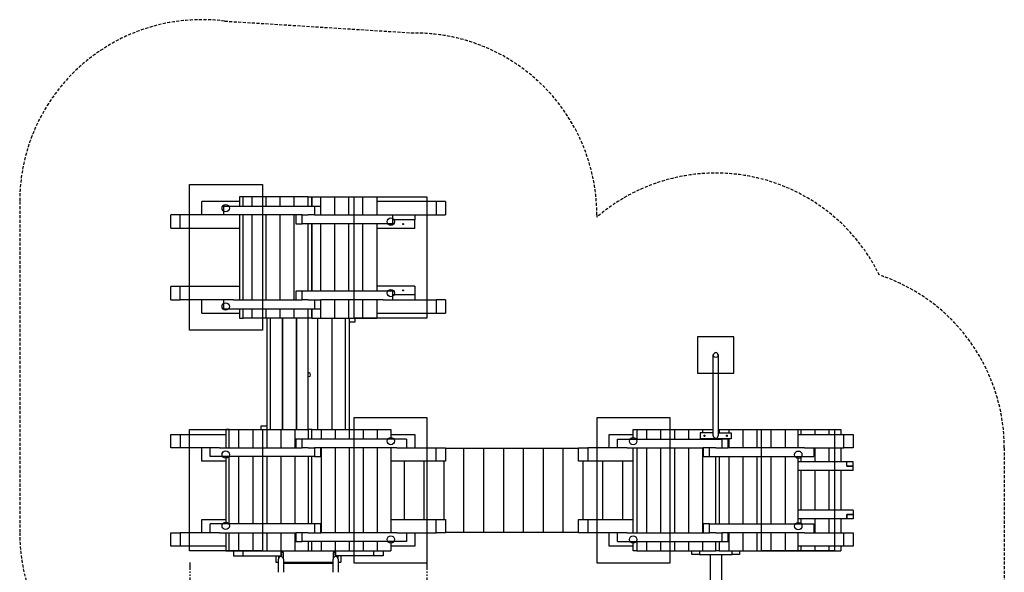
# Model space of a CAD drawing. Extents: x -398 to 413, y -457 to 383.
# Drawn here: x -398 to 413, y -73 to 383 of the extents above; entities that cross this region are included whole.
import ezdxf

# ---------------------------------------------------------------- set-up
doc = ezdxf.new("R2010")
doc.units = 0
doc.header["$LTSCALE"] = 5
doc.header["$MEASUREMENT"] = 0
doc.linetypes.add('GESTRICHELT', pattern=[0.75, 0.5, -0.25])
doc.linetypes.add('PHANTOM', pattern=[2.5, 1.25, -0.25, 0.25, -0.25, 0.25, -0.25])
for name, color, linetype in [('Richter-EN-Fallraum', 3, 'GESTRICHELT'), ('Richter-Oberirdisch', 7, 'CONTINUOUS'), ('Richter-Unterirdisch', 4, 'CONTINUOUS')]:
    doc.layers.add(name, color=color, linetype=linetype)

msp = doc.modelspace()

# ---------------------------------------------------------------- linework, layer by layer
at = {"layer": 'Richter-EN-Fallraum', "color": 82, "linetype": 'PHANTOM'}
msp.add_line((-257.5, -64.38, -20), (-257.5, -253.51, -20), dxfattribs=at)
at = {"layer": 'Richter-EN-Fallraum'}
for points in [[(-228.86, 381.82, 0.451431), (-397.62, 233), (-397.62, -40, 0.247548), (-332.33, -163.79, 0.20109), (-282.5, -268.5), (-282.5, -357.14, 0.414214), (-182.5, -457.14), (-137.5, -457.14, 0.414214), (-37.5, -357.14)], [(-228.86, 381.82), (-72.38, 372, -0.414214), (77.62, 222), (77.62, 220.15, -0.491401), (310.27, 172.41, -0.323423), (413.14, 30), (413.14, -282.25, -0.433223), (253.48, -431.94), (87.9, -421.25, -0.25266), (-37.5, -353.56), (-37.5, -357.14, -0.414214), (-137.5, -457.14), (-182.5, -457.14, -0.414214), (-282.5, -357.14), (-282.5, -268.5)]]:
    msp.add_lwpolyline(points, format="xyb", dxfattribs=at)
at = {"layer": 'Richter-EN-Fallraum', "color": 82, "linetype": 'PHANTOM', "elevation": -20}
msp.add_lwpolyline([(-62.5, -64.38), (-62.5, -253.51)], dxfattribs=at)
at = {"layer": 'Richter-Oberirdisch'}
for p, q in [((-213.74, 237), (-216.57, 237)), ((-216.57, 237), (-216.57, 229.25)), ((-213.74, 229.25), (-213.74, 237)), ((-213.74, 229.25), (-213.74, 237)), ((-206.24, 237), (-213.74, 237)), ((-194.68, 237), (-206.24, 237)), ((-206.24, 229.25), (-206.24, 237)), ((-206.24, 229.25), (-206.24, 237)), ((-183.12, 237), (-194.68, 237)), ((-194.68, 229.25), (-194.68, 237)), ((-194.68, 229.25), (-194.68, 237)), ((-171.56, 237), (-183.12, 237)), ((-183.12, 229.25), (-183.12, 237)), ((-183.12, 229.25), (-183.12, 237)), ((-160, 237), (-171.56, 237)), ((-171.56, 229.25), (-171.56, 237)), ((-171.56, 229.25), (-171.56, 237)), ((-160, 237), (-157.17, 237)), ((-160, 229.25), (-160, 237)), ((-157.17, 229.25), (-157.17, 237)), ((-157.17, 237), (-149.68, 237)), ((-157.17, 237), (-157.17, 229.25)), ((-149.68, 237), (-138.12, 237)), ((-149.68, 222), (-149.68, 237)), ((-149.68, 222), (-149.68, 237)), ((-138.12, 237), (-126.55, 237)), ((-138.12, 222), (-138.12, 237)), ((-138.12, 222), (-138.12, 237)), ((-126.55, 237), (-114.99, 237)), ((-126.55, 222), (-126.55, 237)), ((-126.55, 222), (-126.55, 237)), ((-114.99, 222), (-114.99, 237)), ((-114.99, 237), (-103.43, 237)), ((-114.99, 222), (-114.99, 237)), ((-103.43, 237), (-103.43, 222)), ((-247.62, 222), (-247.62, 233)), ((-216.57, 233), (-247.62, 233)), ((-229.47, 222), (-229.47, 229.25)), ((-229.47, 229.25), (-154.87, 229.25)), ((-154.87, 229.25), (-149.75, 229.25)), ((-154.87, 229.25), (-154.87, 222)), ((-149.75, 222), (-149.75, 229.25)), ((-54.65, 233), (-103.43, 233)), ((-54.65, 233), (-54.65, 222)), ((-46.87, 233), (-54.65, 233)), ((-46.87, 233), (-46.87, 222)), ((-273.13, 211), (-273.13, 222)), ((-265.35, 222), (-273.13, 222)), ((-265.35, 211), (-265.35, 222)), ((-221.7, 222), (-265.35, 222)), ((-170.25, 222), (-221.7, 222)), ((-216.57, 222), (-216.57, 152)), ((-213.74, 152), (-213.74, 222)), ((-213.74, 152), (-213.74, 222)), ((-206.24, 152), (-206.24, 222)), ((-206.24, 152), (-206.24, 222)), ((-194.68, 152), (-194.68, 222)), ((-194.68, 152), (-194.68, 222)), ((-183.12, 152), (-183.12, 222)), ((-183.12, 152), (-183.12, 222)), ((-171.56, 152), (-171.56, 222)), ((-171.56, 152), (-171.56, 222)), ((-170.25, 222), (-170.25, 214.75)), ((-165.13, 222), (-170.25, 222)), ((-165.13, 222), (-160, 222)), ((-165.13, 214.75), (-165.13, 222)), ((-154.87, 222), (-160, 222)), ((-154.87, 222), (-149.75, 222)), ((-149.75, 222), (-98.3, 222)), ((-98.3, 222), (-54.65, 222)), ((-90.53, 222), (-90.53, 214.75)), ((-72.38, 222), (-72.38, 218.12)), ((-54.65, 222), (-46.87, 222)), ((-273.13, 211), (-265.35, 211)), ((-265.35, 211), (-216.57, 211)), ((-170.25, 214.75), (-165.13, 214.75)), ((-90.53, 214.75), (-165.13, 214.75)), ((-160, 159.25), (-160, 214.75)), ((-157.17, 159.25), (-157.17, 214.75)), ((-157.17, 214.75), (-157.17, 159.25)), ((-149.68, 159.25), (-149.68, 214.75)), ((-149.68, 159.25), (-149.68, 214.75)), ((-138.12, 159.25), (-138.12, 214.75)), ((-138.12, 159.25), (-138.12, 214.75)), ((-126.55, 159.25), (-126.55, 214.75)), ((-126.55, 159.25), (-126.55, 214.75)), ((-114.99, 159.25), (-114.99, 214.75)), ((-114.99, 159.25), (-114.99, 214.75)), ((-103.43, 214.75), (-103.43, 159.25)), ((-72.32, 210.88), (-103.43, 210.88)), ((-72.32, 218.12), (-90.53, 218.12)), ((-72.32, 210.88), (-72.32, 218.12)), ((-273.13, 152), (-273.13, 163)), ((-265.35, 163), (-273.13, 163)), ((-265.35, 152), (-265.35, 163)), ((-216.57, 163), (-265.35, 163)), ((-72.32, 163.38), (-103.43, 163.38)), ((-72.32, 163.38), (-72.32, 156.12)), ((-170.25, 159.25), (-170.25, 152)), ((-165.13, 159.25), (-170.25, 159.25)), ((-165.13, 152), (-165.13, 159.25)), ((-90.53, 159.25), (-165.13, 159.25)), ((-90.53, 159.25), (-90.53, 152)), ((-72.32, 156.12), (-90.53, 156.12)), ((-72.38, 156.12), (-72.38, 152)), ((-273.13, 152), (-265.35, 152)), ((-221.7, 152), (-265.35, 152)), ((-247.62, 141), (-247.62, 152)), ((-229.47, 144.75), (-229.47, 152)), ((-221.7, 152), (-170.25, 152)), ((-170.25, 152), (-165.13, 152)), ((-160, 152), (-165.13, 152)), ((-160, 152), (-154.87, 152)), ((-154.87, 152), (-154.87, 144.75)), ((-154.87, 152), (-149.75, 152)), ((-98.3, 152), (-149.75, 152)), ((-149.75, 144.75), (-149.75, 152)), ((-149.68, 137), (-149.68, 152)), ((-149.68, 137), (-149.68, 152)), ((-138.12, 137), (-138.12, 152)), ((-138.12, 137), (-138.12, 152)), ((-126.55, 137), (-126.55, 152)), ((-126.55, 137), (-126.55, 152)), ((-114.99, 137), (-114.99, 152)), ((-114.99, 137), (-114.99, 152)), ((-103.43, 152), (-103.43, 137)), ((-98.3, 152), (-54.65, 152)), ((-54.65, 152), (-54.65, 141)), ((-46.87, 152), (-54.65, 152)), ((-46.87, 152), (-46.87, 141)), ((-247.62, 141), (-216.57, 141)), ((-229.47, 144.75), (-154.87, 144.75)), ((-216.57, 144.75), (-216.57, 137)), ((-213.74, 137), (-213.74, 144.75)), ((-213.74, 137), (-213.74, 144.75)), ((-206.24, 137), (-206.24, 144.75)), ((-206.24, 137), (-206.24, 144.75)), ((-194.68, 137), (-194.68, 144.75)), ((-194.68, 137), (-194.68, 144.75)), ((-183.12, 137), (-183.12, 144.75)), ((-183.12, 137), (-183.12, 144.75)), ((-171.56, 137), (-171.56, 144.75)), ((-171.56, 137), (-171.56, 144.75)), ((-160, 137), (-160, 144.75)), ((-157.17, 137), (-157.17, 144.75)), ((-157.17, 144.75), (-157.17, 137)), ((-154.87, 144.75), (-149.75, 144.75)), ((-103.43, 141), (-54.65, 141)), ((-54.65, 141), (-46.87, 141)), ((-216.57, 137), (-213.74, 137)), ((-206.24, 137), (-213.74, 137)), ((-194.68, 137), (-206.24, 137)), ((-183.12, 137), (-194.68, 137)), ((-193.94, 45), (-193.94, 137)), ((-191.11, 45), (-191.11, 137)), ((-171.56, 137), (-183.12, 137)), ((-181.34, 45), (-181.34, 137)), ((-181.34, 137), (-181.34, 45)), ((-160, 137), (-171.56, 137)), ((-169.78, 45), (-169.78, 137)), ((-169.78, 137), (-169.78, 45)), ((-160, 45), (-160, 137)), ((-157.17, 137), (-160, 137)), ((-157.17, 137), (-149.68, 137)), ((-152.01, 45), (-152.01, 137)), ((-152.01, 45), (-152.01, 137)), ((-149.68, 137), (-138.12, 137)), ((-140.45, 45), (-140.45, 137)), ((-140.45, 45), (-140.45, 137)), ((-138.12, 137), (-126.55, 137)), ((-129.24, 45), (-129.24, 137)), ((-126.55, 137), (-114.99, 137)), ((-126.41, 137), (-126.41, 45)), ((-121.64, 133.75), (-126.41, 133.75)), ((-121.64, 137), (-121.64, 133.75)), ((-114.99, 137), (-103.43, 137)), ((173.52, 40), (173.52, 106.5)), ((177.52, 106.5), (177.52, 40)), ((-273.13, 30), (-273.13, 41)), ((-273.13, 41), (-265.35, 41)), ((-265.35, 41), (-265.35, 30)), ((-265.35, 41), (-227.88, 41)), ((-225.05, 45), (-227.88, 45)), ((-227.88, 45), (-227.88, 30)), ((-225.05, 30), (-225.05, 45)), ((-225.05, 30), (-225.05, 45)), ((-225.05, 45), (-217.06, 45)), ((-217.06, 45), (-205.5, 45)), ((-217.06, 30), (-217.06, 45)), ((-217.06, 30), (-217.06, 45)), ((-205.5, 45), (-193.94, 45)), ((-205.5, 30), (-205.5, 45)), ((-205.5, 30), (-205.5, 45)), ((-198.71, 45), (-198.71, 48.25)), ((-198.71, 48.25), (-193.94, 48.25)), ((-193.94, 45), (-182.38, 45)), ((-193.94, 30), (-193.94, 45)), ((-193.94, 30), (-193.94, 45)), ((-182.38, 45), (-170.82, 45)), ((-182.38, 30), (-182.38, 45)), ((-182.38, 30), (-182.38, 45)), ((-170.82, 30), (-170.82, 45)), ((-170.82, 45), (-160, 45)), ((-170.82, 30), (-170.82, 45)), ((-157.17, 45), (-160, 45)), ((-160, 45), (-160, 37.25)), ((-157.17, 37.25), (-157.17, 45)), ((-157.17, 45), (-149.18, 45)), ((-157.17, 37.25), (-157.17, 45)), ((-149.18, 45), (-137.62, 45)), ((-149.18, 37.25), (-149.18, 45)), ((-149.18, 37.25), (-149.18, 45)), ((-137.62, 45), (-126.06, 45)), ((-137.62, 37.25), (-137.62, 45)), ((-137.62, 37.25), (-137.62, 45)), ((-126.06, 45), (-114.5, 45)), ((-126.06, 37.25), (-126.06, 45)), ((-126.06, 37.25), (-126.06, 45)), ((-114.5, 45), (-102.94, 45)), ((-114.5, 37.25), (-114.5, 45)), ((-114.5, 37.25), (-114.5, 45)), ((-102.94, 37.25), (-102.94, 45)), ((-102.94, 45), (-92.12, 45)), ((-102.94, 37.25), (-102.94, 45)), ((-92.12, 45), (-92.12, 37.25)), ((-92.12, 41), (-72.38, 41)), ((-72.38, 41), (-72.38, 30)), ((87.9, 30), (87.9, 41)), ((87.9, 41), (107.64, 41)), ((107.64, 45), (110.47, 45)), ((107.64, 37.25), (107.64, 45)), ((110.47, 45), (110.47, 37.25)), ((110.47, 45), (110.47, 37.25)), ((110.47, 45), (118.46, 45)), ((118.46, 45), (130.02, 45)), ((118.46, 45), (118.46, 37.25)), ((118.46, 45), (118.46, 37.25)), ((130.02, 45), (141.58, 45)), ((130.02, 45), (130.02, 37.25)), ((130.02, 45), (130.02, 37.25)), ((141.58, 45), (153.14, 45)), ((141.58, 45), (141.58, 37.25)), ((141.58, 45), (141.58, 37.25)), ((153.14, 45), (164.7, 45)), ((153.14, 45), (153.14, 37.25)), ((153.14, 45), (153.14, 37.25)), ((173.52, 42.5), (162.79, 42.5)), ((162.79, 42.5), (162.79, 37.5)), ((164.7, 45), (164.7, 42.5)), ((164.7, 45), (173.52, 45)), ((164.7, 45), (164.7, 42.5)), ((177.52, 45), (178.35, 45)), ((177.52, 42.5), (188.25, 42.5)), ((178.35, 45), (178.35, 42.5)), ((178.35, 45), (186.34, 45)), ((178.35, 45), (178.35, 42.5)), ((186.34, 45), (197.9, 45)), ((186.34, 45), (186.34, 42.5)), ((186.34, 45), (186.34, 42.5)), ((188.25, 42.5), (188.25, 37.5)), ((197.9, 45), (209.46, 45)), ((197.9, 45), (197.9, 30)), ((197.9, 45), (197.9, 30)), ((209.46, 45), (221.02, 45)), ((209.46, 45), (209.46, 30)), ((209.46, 45), (209.46, 30)), ((221.02, 45), (232.58, 45)), ((221.02, 45), (221.02, 30)), ((221.02, 45), (221.02, 30)), ((232.58, 45), (232.58, 30)), ((232.58, 45), (243.4, 45)), ((232.58, 45), (232.58, 30)), ((243.4, 45), (245.77, 45)), ((243.4, 30), (243.4, 45)), ((243.4, 41), (280.87, 41)), ((245.77, 45), (257.33, 45)), ((245.77, 41), (245.77, 45)), ((245.77, 41), (245.77, 45)), ((257.33, 45), (268.89, 45)), ((257.33, 41), (257.33, 45)), ((257.33, 41), (257.33, 45)), ((268.89, 45), (278.42, 45)), ((268.89, 41), (268.89, 45)), ((268.89, 41), (268.89, 45)), ((278.42, 45), (278.42, 41)), ((280.87, 30), (280.87, 41)), ((280.87, 41), (288.65, 41)), ((288.65, 41), (288.65, 30)), ((-170.25, 37.25), (-170.25, 30)), ((-165.13, 37.25), (-170.25, 37.25)), ((-165.13, 30), (-165.13, 37.25)), ((-79.21, 37.25), (-165.13, 37.25)), ((-79.21, 37.25), (-79.21, 30)), ((94.73, 30), (94.73, 37.25)), ((94.73, 37.25), (180.65, 37.25)), ((175.52, 37.5), (162.79, 37.5)), ((164.7, 37.5), (164.7, 37.25)), ((164.7, 37.5), (164.7, 37.25)), ((175.52, 38), (175.52, 37.5)), ((188.25, 37.5), (175.52, 37.5)), ((175.52, 37.25), (175.52, 37.5)), ((178.35, 37.5), (178.35, 37.25)), ((178.35, 37.5), (178.35, 37.25)), ((180.65, 37.25), (180.65, 30)), ((185.77, 37.25), (180.65, 37.25)), ((185.77, 30), (185.77, 37.25)), ((186.34, 37.5), (186.34, 30)), ((186.34, 37.5), (186.34, 30)), ((-265.35, 30), (-273.13, 30)), ((-233.01, 30), (-265.35, 30)), ((-247.62, 19), (-247.62, 30)), ((-240.79, 22.75), (-240.79, 30)), ((-233.01, 30), (-170.25, 30)), ((-170.25, 30), (-165.13, 30)), ((-160, 30), (-165.13, 30)), ((-160, 30), (-154.87, 30)), ((-154.87, 30), (-154.87, 22.75)), ((-149.75, 30), (-154.87, 30)), ((-149.75, 22.75), (-149.75, 30)), ((-86.99, 30), (-149.75, 30)), ((-149.18, -40), (-149.18, 30)), ((-149.18, -40), (-149.18, 30)), ((-137.62, -40), (-137.62, 30)), ((-137.62, -40), (-137.62, 30)), ((-126.06, -40), (-126.06, 30)), ((-126.06, -40), (-126.06, 30)), ((-114.5, -40), (-114.5, 30)), ((-114.5, -40), (-114.5, 30)), ((-102.94, -40), (-102.94, 30)), ((-102.94, -40), (-102.94, 30)), ((-92.12, 30), (-92.12, -40)), ((-86.99, 30), (-54.65, 30)), ((-54.65, 19), (-54.65, 30)), ((-54.65, 30), (-46.87, 30)), ((-46.87, 30), (-46.87, 19)), ((-46.87, 29.75), (-31.79, 29.75)), ((-31.79, -39.75), (-31.79, 29.75)), ((-31.79, -39.75), (-31.79, 29.75)), ((-31.79, 29.75), (-15.44, 29.75)), ((-15.44, -39.75), (-15.44, 29.75)), ((-15.44, -39.75), (-15.44, 29.75)), ((-15.44, 29.75), (0.91, 29.75)), ((0.91, -39.75), (0.91, 29.75)), ((0.91, -39.75), (0.91, 29.75)), ((0.91, 29.75), (17.26, 29.75)), ((17.26, -39.75), (17.26, 29.75)), ((17.26, -39.75), (17.26, 29.75)), ((17.26, 29.75), (33.61, 29.75)), ((33.61, -39.75), (33.61, 29.75)), ((33.61, -39.75), (33.61, 29.75)), ((33.61, 29.75), (49.96, 29.75)), ((49.96, -39.75), (49.96, 29.75)), ((49.96, -39.75), (49.96, 29.75)), ((49.96, 29.75), (62.39, 29.75)), ((62.39, 19), (62.39, 30)), ((62.39, 30), (70.17, 30)), ((70.17, 30), (70.17, 19)), ((102.51, 30), (70.17, 30)), ((102.51, 30), (165.27, 30)), ((107.64, -40), (107.64, 30)), ((110.47, 30), (110.47, -40)), ((110.47, 30), (110.47, -40)), ((118.46, 30), (118.46, -40)), ((118.46, 30), (118.46, -40)), ((130.02, 30), (130.02, -40)), ((130.02, 30), (130.02, -40)), ((141.58, 30), (141.58, -40)), ((141.58, 30), (141.58, -40)), ((153.14, 30), (153.14, -40)), ((153.14, 30), (153.14, -40)), ((164.7, 30), (164.7, -40)), ((164.7, 30), (164.7, -40)), ((165.27, 30), (165.27, 22.75)), ((170.39, 30), (165.27, 30)), ((175.52, 30), (170.39, 30)), ((170.39, 22.75), (170.39, 30)), ((175.52, 30), (180.65, 30)), ((180.65, 30), (185.77, 30)), ((248.53, 30), (185.77, 30)), ((248.53, 30), (280.87, 30)), ((256.31, 30), (256.31, 22.75)), ((257.33, 18.5), (257.33, 30)), ((257.33, 18.5), (257.33, 30)), ((268.89, 18.5), (268.89, 30)), ((268.89, 18.5), (268.89, 30)), ((278.42, 30), (278.42, 18.5)), ((288.65, 30), (280.87, 30)), ((-227.88, 19), (-247.62, 19)), ((-154.87, 22.75), (-240.79, 22.75)), ((-227.88, 22.75), (-227.88, -32.75)), ((-225.05, -32.75), (-225.05, 22.75)), ((-225.05, -32.75), (-225.05, 22.75)), ((-217.06, -32.75), (-217.06, 22.75)), ((-217.06, -32.75), (-217.06, 22.75)), ((-205.5, -32.75), (-205.5, 22.75)), ((-205.5, -32.75), (-205.5, 22.75)), ((-193.94, -32.75), (-193.94, 22.75)), ((-193.94, -32.75), (-193.94, 22.75)), ((-182.38, -32.75), (-182.38, 22.75)), ((-182.38, -32.75), (-182.38, 22.75)), ((-170.82, -32.75), (-170.82, 22.75)), ((-170.82, -32.75), (-170.82, 22.75)), ((-160, 22.75), (-160, -32.75)), ((-157.17, -32.75), (-157.17, 22.75)), ((-157.17, -32.75), (-157.17, 22.75)), ((-154.87, 22.75), (-149.75, 22.75)), ((-54.65, 19), (-92.12, 19)), ((-80.84, -29), (-80.84, 19)), ((-80.84, -29), (-80.84, 19)), ((-64.49, -29), (-64.49, 19)), ((-64.49, -29), (-64.49, 19)), ((-46.87, 19), (-54.65, 19)), ((-48.14, -29), (-48.14, 19)), ((-48.14, -29), (-48.14, 19)), ((70.17, 19), (62.39, 19)), ((66.31, -29), (66.31, 19)), ((66.31, -29), (66.31, 19)), ((107.64, 19), (70.17, 19)), ((82.66, -29), (82.66, 19)), ((82.66, -29), (82.66, 19)), ((99.01, -29), (99.01, 19)), ((99.01, -29), (99.01, 19)), ((165.27, 22.75), (170.39, 22.75)), ((170.39, 22.75), (256.31, 22.75)), ((175.52, -32.75), (175.52, 22.75)), ((178.35, 22.75), (178.35, -32.75)), ((178.35, 22.75), (178.35, -32.75)), ((186.34, 22.75), (186.34, -32.75)), ((186.34, 22.75), (186.34, -32.75)), ((197.9, 22.75), (197.9, -32.75)), ((197.9, 22.75), (197.9, -32.75)), ((209.46, 22.75), (209.46, -32.75)), ((209.46, 22.75), (209.46, -32.75)), ((221.02, 22.75), (221.02, -32.75)), ((221.02, 22.75), (221.02, -32.75)), ((232.58, 22.75), (232.58, -32.75)), ((232.58, 22.75), (232.58, -32.75)), ((243.4, -32.75), (243.4, 22.75)), ((283.55, 18.5), (243.4, 18.5)), ((245.77, 18.5), (245.77, 22.75)), ((245.77, 18.5), (245.77, 22.75)), ((283.55, 14.88), (283.55, 18.5)), ((288.67, 18.5), (283.55, 18.5)), ((283.55, 14.88), (283.55, 18.5)), ((288.67, 14.88), (288.67, 18.5)), ((288.67, 11.25), (243.4, 11.25)), ((245.77, -21.25), (245.77, 11.25)), ((245.77, -21.25), (245.77, 11.25)), ((257.33, -21.25), (257.33, 11.25)), ((257.33, -21.25), (257.33, 11.25)), ((268.89, -21.25), (268.89, 11.25)), ((268.89, -21.25), (268.89, 11.25)), ((278.42, 11.25), (278.42, -21.25)), ((283.55, 14.88), (288.67, 14.88)), ((288.67, 14.88), (283.55, 14.88)), ((288.67, 11.25), (288.67, 14.88)), ((288.67, -21.25), (243.4, -21.25)), ((288.67, -21.25), (288.67, -24.87)), ((-247.62, -40), (-247.62, -29)), ((-247.62, -29), (-227.88, -29)), ((-92.12, -29), (-54.65, -29)), ((-54.65, -40), (-54.65, -29)), ((-54.65, -29), (-46.87, -29)), ((-46.87, -29), (-46.87, -40)), ((62.39, -40), (62.39, -29)), ((62.39, -29), (70.17, -29)), ((70.17, -29), (70.17, -40)), ((70.17, -29), (107.64, -29)), ((283.55, -28.5), (243.4, -28.5)), ((245.77, -32.75), (245.77, -28.5)), ((245.77, -32.75), (245.77, -28.5)), ((257.33, -40), (257.33, -28.5)), ((257.33, -40), (257.33, -28.5)), ((268.89, -40), (268.89, -28.5)), ((268.89, -40), (268.89, -28.5)), ((278.42, -28.5), (278.42, -40)), ((283.55, -24.87), (283.55, -28.5)), ((288.67, -24.87), (283.55, -24.87)), ((283.55, -24.87), (288.67, -24.87)), ((283.55, -28.5), (283.55, -24.87)), ((288.67, -28.5), (283.55, -28.5)), ((288.67, -24.87), (288.67, -28.5)), ((-273.13, -51), (-273.13, -40)), ((-273.13, -40), (-265.35, -40)), ((-265.35, -40), (-265.35, -51)), ((-233.01, -40), (-265.35, -40)), ((-240.79, -40), (-240.79, -32.75)), ((-154.87, -32.75), (-240.79, -32.75)), ((-233.01, -40), (-170.25, -40)), ((-227.88, -40), (-227.88, -55)), ((-225.05, -55), (-225.05, -40)), ((-225.05, -55), (-225.05, -40)), ((-217.06, -55), (-217.06, -40)), ((-217.06, -55), (-217.06, -40)), ((-205.5, -55), (-205.5, -40)), ((-205.5, -55), (-205.5, -40)), ((-193.94, -55), (-193.94, -40)), ((-193.94, -55), (-193.94, -40)), ((-182.38, -55), (-182.38, -40)), ((-182.38, -55), (-182.38, -40)), ((-170.82, -55), (-170.82, -40)), ((-170.82, -55), (-170.82, -40)), ((-170.25, -40), (-170.25, -47.25)), ((-165.13, -40), (-170.25, -40)), ((-160, -40), (-165.13, -40)), ((-165.13, -47.25), (-165.13, -40)), ((-160, -40), (-154.87, -40)), ((-154.87, -32.75), (-154.87, -40)), ((-149.75, -32.75), (-154.87, -32.75)), ((-154.87, -40), (-149.75, -40)), ((-149.75, -40), (-149.75, -32.75)), ((-86.99, -40), (-149.75, -40)), ((-86.99, -40), (-54.65, -40)), ((-79.21, -40), (-79.21, -47.25)), ((-72.38, -40), (-72.38, -51)), ((-46.87, -40), (-54.65, -40)), ((-31.79, -39.75), (-46.87, -39.75)), ((-15.44, -39.75), (-31.79, -39.75)), ((0.91, -39.75), (-15.44, -39.75)), ((17.26, -39.75), (0.91, -39.75)), ((33.61, -39.75), (17.26, -39.75)), ((49.96, -39.75), (33.61, -39.75)), ((62.39, -39.75), (49.96, -39.75)), ((70.17, -40), (62.39, -40)), ((102.51, -40), (70.17, -40)), ((87.9, -51), (87.9, -40)), ((94.73, -47.25), (94.73, -40)), ((102.51, -40), (165.27, -40)), ((165.27, -32.75), (165.27, -40)), ((170.39, -32.75), (165.27, -32.75)), ((165.27, -40), (170.39, -40)), ((170.39, -40), (170.39, -32.75)), ((170.39, -32.75), (256.31, -32.75)), ((175.52, -40), (170.39, -40)), ((175.52, -40), (180.65, -40)), ((180.65, -40), (180.65, -47.25)), ((185.77, -40), (180.65, -40)), ((248.53, -40), (185.77, -40)), ((185.77, -47.25), (185.77, -40)), ((186.34, -40), (186.34, -55)), ((186.34, -40), (186.34, -55)), ((197.9, -40), (197.9, -55)), ((197.9, -40), (197.9, -55)), ((209.46, -40), (209.46, -55)), ((209.46, -40), (209.46, -55)), ((221.02, -40), (221.02, -55)), ((221.02, -40), (221.02, -55)), ((232.58, -40), (232.58, -55)), ((232.58, -40), (232.58, -55)), ((243.4, -55), (243.4, -40)), ((248.53, -40), (280.87, -40)), ((256.31, -32.75), (256.31, -40)), ((280.87, -51), (280.87, -40)), ((280.87, -40), (288.65, -40)), ((288.65, -40), (288.65, -51)), ((-170.25, -47.25), (-165.13, -47.25)), ((-79.21, -47.25), (-165.13, -47.25)), ((-160, -47.25), (-160, -55)), ((-157.17, -55), (-157.17, -47.25)), ((-157.17, -55), (-157.17, -47.25)), ((-149.18, -55), (-149.18, -47.25)), ((-149.18, -55), (-149.18, -47.25)), ((-137.62, -55), (-137.62, -47.25)), ((-137.62, -55), (-137.62, -47.25)), ((-126.06, -55), (-126.06, -47.25)), ((-126.06, -55), (-126.06, -47.25)), ((-114.5, -55), (-114.5, -47.25)), ((-114.5, -55), (-114.5, -47.25)), ((-102.94, -55), (-102.94, -47.25)), ((-102.94, -55), (-102.94, -47.25)), ((-92.12, -47.25), (-92.12, -55)), ((94.73, -47.25), (180.65, -47.25)), ((107.64, -55), (107.64, -47.25)), ((110.47, -47.25), (110.47, -55)), ((110.47, -47.25), (110.47, -55)), ((118.46, -47.25), (118.46, -55)), ((118.46, -47.25), (118.46, -55)), ((130.02, -47.25), (130.02, -55)), ((130.02, -47.25), (130.02, -55)), ((141.58, -47.25), (141.58, -55)), ((141.58, -47.25), (141.58, -55)), ((153.14, -47.25), (153.14, -55)), ((153.14, -47.25), (153.14, -55)), ((164.7, -47.25), (164.7, -55)), ((164.7, -47.25), (164.7, -55)), ((175.52, -55), (175.52, -47.25)), ((178.35, -47.25), (178.35, -55)), ((178.35, -47.25), (178.35, -55)), ((180.65, -47.25), (185.77, -47.25)), ((-265.35, -51), (-273.13, -51)), ((-227.88, -51), (-265.35, -51)), ((-227.88, -55), (-225.05, -55)), ((-225.05, -55), (-217.06, -55)), ((-221.7, -55), (-221.7, -59)), ((-217.06, -55), (-205.5, -55)), ((-213.75, -55), (-213.75, -59)), ((-205.5, -55), (-193.94, -55)), ((-193.94, -55), (-182.38, -55)), ((-182.55, -55), (-182.55, -59)), ((-180.5, -56.18), (-182.55, -56.18)), ((-182.38, -55), (-170.82, -55)), ((-180.5, -61.08), (-180.5, -56.18)), ((-170.82, -55), (-160, -55)), ((-160, -55), (-157.17, -55)), ((-157.17, -55), (-149.18, -55)), ((-149.18, -55), (-137.62, -55)), ((-139.5, -56.18), (-139.5, -61.08)), ((-137.47, -56.18), (-139.5, -56.18)), ((-137.62, -55), (-126.06, -55)), ((-137.47, -55), (-137.47, -59)), ((-126.06, -55), (-114.5, -55)), ((-114.5, -55), (-102.94, -55)), ((-106.27, -55), (-106.27, -59)), ((-102.94, -55), (-92.12, -55)), ((-98.32, -55), (-98.32, -59)), ((-72.38, -51), (-92.12, -51)), ((107.64, -51), (87.9, -51)), ((110.47, -55), (107.64, -55)), ((110.47, -55), (118.46, -55)), ((118.46, -55), (130.02, -55)), ((130.02, -55), (141.58, -55)), ((141.58, -55), (153.14, -55)), ((153.14, -55), (164.7, -55)), ((155.93, -58), (155.93, -55)), ((162.04, -55), (162.04, -58)), ((164.7, -55), (175.52, -55)), ((178.35, -55), (175.52, -55)), ((178.35, -55), (186.34, -55)), ((186.34, -55), (197.9, -55)), ((189, -58), (189, -55)), ((195.1, -55), (195.1, -58)), ((197.9, -55), (209.46, -55)), ((209.46, -55), (221.02, -55)), ((221.02, -55), (232.58, -55)), ((232.58, -55), (243.4, -55)), ((280.87, -51), (243.4, -51)), ((243.4, -55), (245.77, -55)), ((245.77, -55), (245.77, -51)), ((245.77, -55), (245.77, -51)), ((245.77, -55), (257.33, -55)), ((257.33, -55), (257.33, -51)), ((257.33, -55), (257.33, -51)), ((257.33, -55), (268.89, -55)), ((268.89, -55), (268.89, -51)), ((268.89, -55), (268.89, -51)), ((268.89, -55), (278.42, -55)), ((278.42, -51), (278.42, -55)), ((288.65, -51), (280.87, -51)), ((-221.7, -59), (-213.75, -59)), ((-213.75, -59), (-208.05, -59)), ((-208.05, -59), (-182.55, -59)), ((-186.69, -59), (-186.69, -64.25)), ((-186.69, -64.25), (-184.6, -64.25)), ((-184.6, -62.35), (-184.6, -61.72)), ((-184.6, -72.61), (-184.6, -62.35)), ((-184.5, -59), (-184.5, -61.08)), ((-180.4, -61.72), (-180.4, -62.35)), ((-180.4, -62.35), (-180.4, -72.61)), ((-180.4, -64.25), (-139.6, -64.25)), ((-139.6, -62.35), (-139.6, -61.72)), ((-139.6, -72.61), (-139.6, -62.35)), ((-111.97, -59), (-137.47, -59)), ((-135.5, -61.08), (-135.5, -59)), ((-135.4, -61.72), (-135.4, -62.35)), ((-135.4, -62.35), (-135.4, -72.61)), ((-135.4, -64.25), (-133.31, -64.25)), ((-133.31, -59), (-133.31, -64.25)), ((-106.27, -59), (-111.97, -59)), ((-98.32, -59), (-106.27, -59)), ((162.04, -58), (155.93, -58)), ((162.04, -58), (189, -58)), ((170.89, -58), (170.89, -183.25)), ((170.89, -58), (180.14, -58)), ((180.14, -58), (180.14, -183.25)), ((195.1, -58), (189, -58)), ((-139.6, -65.26), (-180.4, -65.26))]:
    msp.add_line(p, q, dxfattribs=at)
for centre, radius, start, end in [((175.52, 106.5), 2, 0, 180), ((175.52, 106.5), 2, 0, 180), ((175.52, 40), 2, 180, 0), ((-182.5, -61.72), 2.1, 0, 180), ((-137.5, -61.72), 2.1, 0, 180)]:
    msp.add_arc(centre, radius, start, end, dxfattribs=at)
for centre, major_axis in [((-81.8, 214.5), (0, 0.4)), ((-81.8, 159.75), (0, -0.4)), ((166.33, 40), (0, 0.5)), ((184.71, 40), (0, 0.5))]:
    msp.add_ellipse(centre, major_axis=major_axis, ratio=0.707107, dxfattribs=at)
for centre, major_axis, ratio, start_param, end_param in [((-159.29, 90.25), (0, 1.5), 0.707107, 2.411865, 7.012913), ((166.68, 40), (0, 0.5), 0.707107, 0.523599, 2.617994), ((184.36, 40), (0, 0.5), 0.707107, 3.665191, 5.759587), ((-182.5, -57.77), (0.7, 0), 0.99863, 4.712389, 7.927797), ((-182.5, -57.8), (-0.7, 0), 0.99863, 3.164055, 4.786204), ((-182.5, -57.77), (0.7, 0), 0.99863, 4.638574, 4.712389), ((-137.5, -57.77), (0.7, 0), 0.99863, 1.526919, 4.712389), ((-137.5, -57.8), (-0.7, 0), 0.99863, 4.668512, 6.260723), ((-137.5, -57.77), (0.7, 0), 0.99863, 4.712389, 4.756266)]:
    msp.add_ellipse(centre, major_axis=major_axis, ratio=ratio, start_param=start_param, end_param=end_param, dxfattribs=at)
at = {"layer": 'Richter-Unterirdisch'}
for p, q in [((-257.76, 127), (-257.76, 247)), ((-257.76, 247), (-197.76, 247)), ((-197.76, 247), (-197.76, 127)), ((-122.24, 137), (-122.24, 237)), ((-122.24, 237), (-62.24, 237)), ((-62.24, 237), (-62.24, 137)), ((-62.24, 137), (-122.24, 137)), ((-197.76, 127), (-257.76, 127)), ((190.52, 121.5), (160.52, 121.5)), ((160.52, 121.5), (160.52, 91.5)), ((190.52, 91.5), (190.52, 121.5)), ((160.52, 91.5), (190.52, 91.5)), ((-122.24, -65), (-122.24, 55)), ((-122.24, 55), (-62.24, 55)), ((-62.24, 55), (-62.24, -65)), ((77.76, -65), (77.76, 55)), ((77.76, 55), (137.76, 55)), ((137.76, 55), (137.76, -65)), ((-257.76, -55), (-257.76, 45)), ((-257.76, 45), (-197.76, 45)), ((-197.76, 45), (-197.76, -55)), ((213.28, -55), (213.28, 45)), ((213.28, 45), (273.28, 45)), ((273.28, 45), (273.28, -55)), ((-197.76, -55), (-257.76, -55)), ((273.28, -55), (213.28, -55)), ((-62.24, -65), (-122.24, -65)), ((137.76, -65), (77.76, -65))]:
    msp.add_line(p, q, dxfattribs=at)
for centre, radius in [((-228, 227.62), 3.02), ((-92, 216.5), 3.02), ((-92, 157.62), 3.02), ((-228, 146.5), 3.02), ((175.52, 106.5), 2), ((-92, 35.62), 3.02), ((107.52, 35.5), 3.02), ((-228, 24.5), 3.02), ((243.52, 24.38), 3.02), ((-228, -34.38), 3.02), ((243.52, -34.5), 3.02), ((-92, -45.5), 3.02), ((107.52, -45.62), 3.02)]:
    msp.add_circle(centre, radius, dxfattribs=at)

doc.saveas('drawing.dxf')
